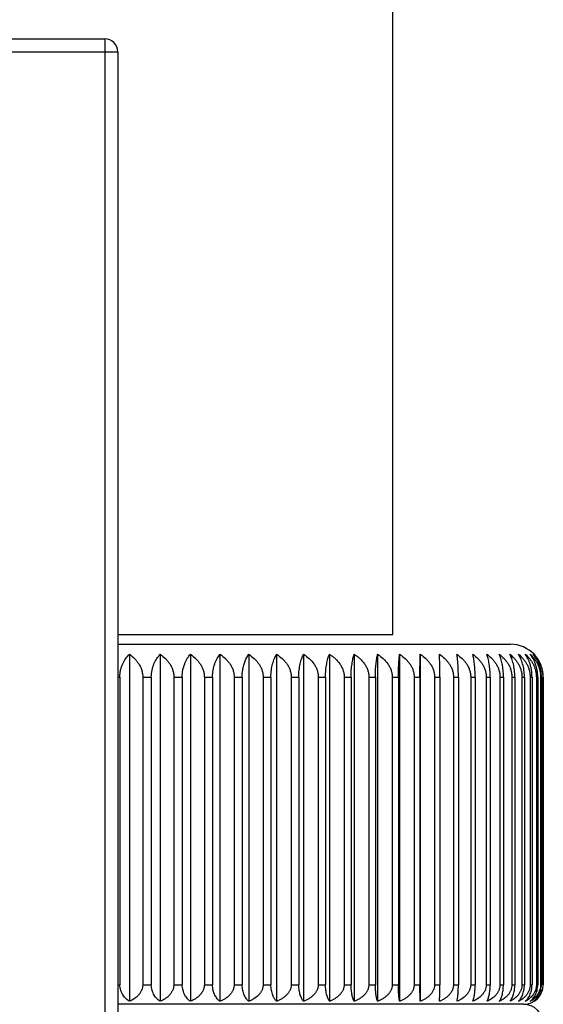
# Model space of a CAD drawing. Units: inches. Extents: x 0 to 22, y 0 to 17.
# Drawn here: x 14.1 to 14.6, y 6.9 to 7.7 of the extents above; entities that cross this region are included whole.
import ezdxf

# ---------------------------------------------------------------- set-up
doc = ezdxf.new("R2010")
doc.units = ezdxf.units.IN
doc.header["$LTSCALE"] = 1.21
doc.header["$MEASUREMENT"] = 0
doc.layers.get('0').update_dxf_attribs({"linetype": 'CONTINUOUS'})

msp = doc.modelspace()

# ---------------------------------------------------------------- linework, layer by layer
at = {"color": 7, "linetype": 'CONTINUOUS'}
for p, q in [((14.43424, 7.19844), (14.43424, 12.44824)), ((14.04922, 7.69891), (14.19222, 7.69891)), ((14.19222, 7.69891), (14.19222, 5.37849)), ((14.03822, 7.68791), (14.20322, 7.68791)), ((14.20322, 7.68791), (14.20322, 5.37849)), ((14.20322, 7.19844), (14.43424, 7.19844)), ((14.20322, 7.19019), (14.53324, 7.19019)), ((14.21298, 7.18177), (14.21298, 6.89023)), ((14.23881, 7.18177), (14.23881, 6.89023)), ((14.26418, 7.18177), (14.26418, 6.89023)), ((14.28901, 7.18177), (14.28901, 6.89023)), ((14.3132, 7.18177), (14.3132, 6.89023)), ((14.33666, 7.18177), (14.33666, 6.89023)), ((14.35931, 7.18177), (14.35931, 6.89023)), ((14.38105, 7.18177), (14.38105, 6.89023)), ((14.4018, 7.18177), (14.4018, 6.89023)), ((14.42148, 7.18177), (14.42148, 6.89023)), ((14.44003, 7.18177), (14.44003, 6.89023)), ((14.45706, 7.16269), (14.45736, 7.18177)), ((14.45736, 7.18177), (14.45736, 6.89023)), ((14.20322, 7.16269), (14.20493, 7.16269)), ((14.20493, 7.16269), (14.20493, 6.90419)), ((14.22414, 7.16269), (14.23135, 7.16269)), ((14.22414, 7.16269), (14.22414, 6.90419)), ((14.23135, 7.16269), (14.23135, 6.90419)), ((14.25027, 7.16269), (14.25736, 7.16269)), ((14.25027, 7.16269), (14.25027, 6.90419)), ((14.25736, 7.16269), (14.25736, 6.90419)), ((14.27591, 7.16269), (14.28285, 7.16269)), ((14.27591, 7.16269), (14.27591, 6.90419)), ((14.28285, 7.16269), (14.28285, 6.90419)), ((14.30096, 7.16269), (14.30772, 7.16269)), ((14.30096, 7.16269), (14.30096, 6.90419)), ((14.30772, 7.16269), (14.30772, 6.90419)), ((14.32532, 7.16269), (14.33188, 7.16269)), ((14.32532, 7.16269), (14.32532, 6.90419)), ((14.33188, 7.16269), (14.33188, 6.90419)), ((14.34891, 7.16269), (14.35524, 7.16269)), ((14.34891, 7.16269), (14.34891, 6.90419)), ((14.35524, 7.16269), (14.35524, 6.90419)), ((14.37164, 7.16269), (14.37771, 7.16269)), ((14.37164, 7.16269), (14.37164, 6.90419)), ((14.37771, 7.16269), (14.37771, 6.90419)), ((14.39341, 7.16269), (14.39921, 7.16269)), ((14.39341, 7.16269), (14.39341, 6.90419)), ((14.39921, 7.16269), (14.39921, 6.90419)), ((14.41415, 7.16269), (14.41965, 7.16269)), ((14.41415, 7.16269), (14.41415, 6.90419)), ((14.41965, 7.16269), (14.41965, 6.90419)), ((14.43378, 7.16269), (14.43896, 7.16269)), ((14.43378, 7.16269), (14.43378, 6.90419)), ((14.43896, 7.16269), (14.43896, 6.90419)), ((14.45222, 7.16269), (14.45706, 7.16269)), ((14.45222, 7.16269), (14.45222, 6.90419)), ((14.45706, 7.16269), (14.45706, 6.90419)), ((14.4694, 7.16269), (14.47389, 7.16269)), ((14.4694, 7.16269), (14.4694, 6.90419)), ((14.47389, 7.16269), (14.47389, 6.90419)), ((14.48526, 7.16269), (14.48937, 7.16269)), ((14.48526, 7.16269), (14.48526, 6.90419)), ((14.48937, 7.16269), (14.48937, 6.90419)), ((14.49974, 7.16269), (14.50346, 7.16269)), ((14.49974, 7.16269), (14.49974, 6.90419)), ((14.50346, 7.16269), (14.50346, 6.90419)), ((14.51278, 7.16269), (14.5161, 7.16269)), ((14.51278, 7.16269), (14.51278, 6.90419)), ((14.5161, 7.16269), (14.5161, 6.90419)), ((14.52433, 7.16269), (14.52723, 7.16269)), ((14.52433, 7.16269), (14.52433, 6.90419)), ((14.52723, 7.16269), (14.52723, 6.90419)), ((14.53435, 7.16269), (14.53683, 7.16269)), ((14.53435, 7.16269), (14.53435, 6.90419)), ((14.53683, 7.16269), (14.53683, 6.90419)), ((14.54281, 7.16269), (14.54485, 7.16269)), ((14.54281, 7.16269), (14.54281, 6.90419)), ((14.54485, 7.16269), (14.54485, 6.90419)), ((14.54966, 7.16269), (14.55126, 7.16269)), ((14.54966, 7.16269), (14.54966, 6.90419)), ((14.55126, 7.16269), (14.55126, 6.90419)), ((14.55489, 7.16269), (14.55604, 7.16269)), ((14.55489, 7.16269), (14.55489, 6.90419)), ((14.55604, 7.16269), (14.55604, 6.90419)), ((14.55847, 7.16269), (14.55916, 7.16269)), ((14.55847, 7.16269), (14.55847, 6.90419)), ((14.55916, 7.16269), (14.55916, 6.90419)), ((14.56039, 7.16269), (14.56063, 7.16269)), ((14.56039, 7.16269), (14.56039, 6.90419)), ((14.56063, 7.16269), (14.56063, 6.90419)), ((14.20322, 6.90419), (14.20493, 6.90419)), ((14.22414, 6.90419), (14.23135, 6.90419)), ((14.25027, 6.90419), (14.25736, 6.90419)), ((14.27591, 6.90419), (14.28285, 6.90419)), ((14.30096, 6.90419), (14.30772, 6.90419)), ((14.32532, 6.90419), (14.33188, 6.90419)), ((14.34891, 6.90419), (14.35524, 6.90419)), ((14.37164, 6.90419), (14.37771, 6.90419)), ((14.39341, 6.90419), (14.39921, 6.90419)), ((14.41415, 6.90419), (14.41965, 6.90419)), ((14.43378, 6.90419), (14.43896, 6.90419)), ((14.45222, 6.90419), (14.45706, 6.90419)), ((14.45736, 6.89023), (14.45706, 6.90419)), ((14.4694, 6.90419), (14.47389, 6.90419)), ((14.48526, 6.90419), (14.48937, 6.90419)), ((14.49974, 6.90419), (14.50346, 6.90419)), ((14.51278, 6.90419), (14.5161, 6.90419)), ((14.52433, 6.90419), (14.52723, 6.90419)), ((14.53435, 6.90419), (14.53683, 6.90419)), ((14.54281, 6.90419), (14.54485, 6.90419)), ((14.54966, 6.90419), (14.55126, 6.90419)), ((14.55489, 6.90419), (14.55604, 6.90419)), ((14.55847, 6.90419), (14.55916, 6.90419)), ((14.56039, 6.90419), (14.56063, 6.90419)), ((14.54424, 6.88769), (14.20322, 6.88769))]:
    msp.add_line(p, q, dxfattribs=at)
for centre, radius, start, end in [((14.19222, 7.68791), 0.011, 0, 90), ((14.53324, 7.16269), 0.0275, 43.94552, 90), ((14.53392, 7.16334), 0.02656, 37.97864, 43.94533), ((14.53382, 7.16326), 0.02669, 36.92596, 37.98321), ((14.53363, 7.16313), 0.02692, 32.00256, 32.38199), ((14.54448, 6.90381), 0.01605, 302.22502, 311.42275), ((14.54444, 6.90386), 0.01612, 316.69542, 317.93638), ((14.54435, 6.90392), 0.01623, 323.23943, 323.52247), ((14.54424, 6.90419), 0.0165, 270, 302.23095), ((14.54424, 6.87119), 0.0165, 0, 90)]:
    msp.add_arc(centre, radius, start, end, dxfattribs=at)
for points, knots in [([(14.20493, 7.16269), (14.20493, 7.16368), (14.20504, 7.16564), (14.20552, 7.16851), (14.20629, 7.17124), (14.2076, 7.17454), (14.20972, 7.17818), (14.21186, 7.18068), (14.21298, 7.18177)], [0, 0, 0, 0, 0.139555, 0.276821, 0.410046, 0.538235, 0.778494, 1, 1, 1, 1]), ([(14.21298, 7.18177), (14.2145, 7.1807), (14.21666, 7.1789), (14.21918, 7.17611), (14.22085, 7.17379), (14.22225, 7.17125), (14.22332, 7.16853), (14.22399, 7.16565), (14.22414, 7.16368), (14.22414, 7.16269)], [0, 0, 0, 0, 0.24234, 0.365354, 0.489724, 0.615528, 0.742716, 0.871033, 1, 1, 1, 1]), ([(14.23135, 7.16269), (14.23135, 7.16465), (14.23174, 7.16845), (14.23338, 7.1737), (14.23576, 7.17815), (14.23776, 7.18067), (14.23881, 7.18177)], [0, 0, 0, 0, 0.280139, 0.543006, 0.782269, 1, 1, 1, 1]), ([(14.23881, 7.18177), (14.24036, 7.18071), (14.24258, 7.17891), (14.24517, 7.17611), (14.24689, 7.17379), (14.24833, 7.17126), (14.24942, 7.16853), (14.25011, 7.16565), (14.25027, 7.16368), (14.25027, 7.16269)], [0, 0, 0, 0, 0.244289, 0.367823, 0.492359, 0.617957, 0.744584, 0.872049, 1, 1, 1, 1]), ([(14.25736, 7.16269), (14.25736, 7.16464), (14.25771, 7.16843), (14.25898, 7.1729), (14.26038, 7.17608), (14.26153, 7.17818), (14.26279, 7.18008), (14.26371, 7.18123), (14.26418, 7.18177)], [0, 0, 0, 0, 0.283599, 0.548016, 0.670436, 0.78623, 0.895879, 1, 1, 1, 1]), ([(14.26418, 7.18177), (14.26577, 7.18071), (14.26804, 7.17891), (14.27068, 7.17612), (14.27244, 7.1738), (14.27392, 7.17126), (14.27504, 7.16853), (14.27575, 7.16565), (14.27591, 7.16368), (14.27591, 7.16269)], [0, 0, 0, 0, 0.245948, 0.369927, 0.494608, 0.620034, 0.746183, 0.87292, 1, 1, 1, 1]), ([(14.28285, 7.16269), (14.28285, 7.16464), (14.28316, 7.16841), (14.2845, 7.17364), (14.28646, 7.1781), (14.28813, 7.18065), (14.28901, 7.18177)], [0, 0, 0, 0, 0.287288, 0.553501, 0.790437, 1, 1, 1, 1]), ([(14.28901, 7.18177), (14.29062, 7.18071), (14.29294, 7.17892), (14.29563, 7.17612), (14.29743, 7.1738), (14.29893, 7.17126), (14.30007, 7.16853), (14.30079, 7.16565), (14.30096, 7.16368), (14.30096, 7.16269)], [0, 0, 0, 0, 0.247317, 0.371665, 0.496469, 0.621755, 0.747509, 0.873643, 1, 1, 1, 1]), ([(14.30772, 7.16269), (14.30772, 7.16368), (14.30779, 7.16563), (14.30817, 7.16893), (14.3089, 7.17245), (14.31039, 7.17698), (14.31198, 7.18002), (14.3132, 7.18177)], [0, 0, 0, 0, 0.147178, 0.290996, 0.494898, 0.68103, 1, 1, 1, 1]), ([(14.3132, 7.18177), (14.31484, 7.18071), (14.31718, 7.17892), (14.31992, 7.17612), (14.32174, 7.1738), (14.32326, 7.17127), (14.32442, 7.16854), (14.32516, 7.16566), (14.32532, 7.16368), (14.32532, 7.16269)], [0, 0, 0, 0, 0.248395, 0.373036, 0.497938, 0.623115, 0.748558, 0.874215, 1, 1, 1, 1]), ([(14.33188, 7.16269), (14.33188, 7.16464), (14.33212, 7.16838), (14.33315, 7.17359), (14.33466, 7.17804), (14.33597, 7.18063), (14.33666, 7.18177)], [0, 0, 0, 0, 0.294116, 0.563632, 0.798446, 1, 1, 1, 1]), ([(14.33666, 7.18177), (14.33832, 7.18071), (14.34068, 7.17892), (14.34345, 7.17612), (14.34529, 7.1738), (14.34683, 7.17127), (14.34801, 7.16854), (14.34874, 7.16566), (14.34891, 7.16368), (14.34891, 7.16269)], [0, 0, 0, 0, 0.249185, 0.37404, 0.499015, 0.624112, 0.749328, 0.874635, 1, 1, 1, 1]), ([(14.35524, 7.16269), (14.35524, 7.16464), (14.35544, 7.16837), (14.35632, 7.17357), (14.3576, 7.17801), (14.35871, 7.18062), (14.35931, 7.18177)], [0, 0, 0, 0, 0.297205, 0.568249, 0.802139, 1, 1, 1, 1]), ([(14.35931, 7.18177), (14.36097, 7.18071), (14.36414, 7.17833), (14.36748, 7.17464), (14.36954, 7.17127), (14.37072, 7.16854), (14.37147, 7.16566), (14.37164, 7.16368), (14.37164, 7.16269)], [0, 0, 0, 0, 0.24978, 0.49951, 0.624605, 0.749723, 0.874855, 1, 1, 1, 1]), ([(14.37771, 7.16269), (14.37771, 7.16464), (14.37788, 7.16836), (14.37859, 7.17355), (14.37964, 7.17798), (14.38055, 7.18061), (14.38105, 7.18177)], [0, 0, 0, 0, 0.299956, 0.572379, 0.805466, 1, 1, 1, 1]), ([(14.38105, 7.18177), (14.38188, 7.18124), (14.38351, 7.18012), (14.38656, 7.1776), (14.38924, 7.17465), (14.39131, 7.17127), (14.39249, 7.16854), (14.39324, 7.16566), (14.39341, 7.16368), (14.39341, 7.16269)], [0, 0, 0, 0, 0.12508, 0.250164, 0.499915, 0.62496, 0.749989, 0.874998, 1, 1, 1, 1]), ([(14.39921, 7.16269), (14.39921, 7.16464), (14.39934, 7.16835), (14.39989, 7.17353), (14.4007, 7.17796), (14.40141, 7.1806), (14.4018, 7.18177)], [0, 0, 0, 0, 0.302279, 0.575879, 0.808304, 1, 1, 1, 1]), ([(14.4018, 7.18177), (14.40263, 7.18124), (14.40426, 7.18012), (14.4073, 7.1776), (14.40998, 7.17464), (14.41205, 7.17127), (14.41323, 7.16854), (14.41398, 7.16566), (14.41415, 7.16368), (14.41415, 7.16269)], [0, 0, 0, 0, 0.125038, 0.250089, 0.499814, 0.624866, 0.749916, 0.874958, 1, 1, 1, 1]), ([(14.41965, 7.16269), (14.41965, 7.16464), (14.41974, 7.16834), (14.42013, 7.17352), (14.4207, 7.17794), (14.42121, 7.18059), (14.42148, 7.18177)], [0, 0, 0, 0, 0.304088, 0.578614, 0.810532, 1, 1, 1, 1]), ([(14.42148, 7.18177), (14.42314, 7.18071), (14.4263, 7.17833), (14.42963, 7.17464), (14.43169, 7.17127), (14.43287, 7.16854), (14.43361, 7.16566), (14.43378, 7.16368), (14.43378, 7.16269)], [0, 0, 0, 0, 0.249557, 0.499206, 0.624323, 0.749505, 0.874736, 1, 1, 1, 1]), ([(14.43896, 7.16269), (14.43896, 7.16464), (14.43901, 7.16834), (14.43924, 7.17351), (14.43957, 7.17793), (14.43987, 7.18059), (14.44003, 7.18177)], [0, 0, 0, 0, 0.305313, 0.58047, 0.81205, 1, 1, 1, 1]), ([(14.44003, 7.18177), (14.44167, 7.18071), (14.44403, 7.17892), (14.44678, 7.17612), (14.44861, 7.1738), (14.45015, 7.17127), (14.45131, 7.16854), (14.45205, 7.16566), (14.45222, 7.16368), (14.45222, 7.16269)], [0, 0, 0, 0, 0.248812, 0.373567, 0.498507, 0.623642, 0.748965, 0.874437, 1, 1, 1, 1]), ([(14.45736, 7.18177), (14.45899, 7.18071), (14.46132, 7.17892), (14.46403, 7.17612), (14.46584, 7.1738), (14.46736, 7.17126), (14.46851, 7.16854), (14.46923, 7.16566), (14.4694, 7.16368), (14.4694, 7.16269)], [0, 0, 0, 0, 0.247874, 0.372373, 0.497227, 0.622457, 0.74805, 0.873938, 1, 1, 1, 1]), ([(14.47389, 7.16269), (14.47389, 7.16464), (14.47386, 7.16833), (14.47376, 7.17351), (14.47362, 7.17792), (14.47349, 7.18058), (14.47342, 7.18177)], [0, 0, 0, 0, 0.305832, 0.581257, 0.812696, 1, 1, 1, 1]), ([(14.47342, 7.18177), (14.47502, 7.18071), (14.47731, 7.17892), (14.47998, 7.17612), (14.48176, 7.1738), (14.48325, 7.17126), (14.48438, 7.16853), (14.4851, 7.16565), (14.48526, 7.16368), (14.48526, 7.16269)], [0, 0, 0, 0, 0.246645, 0.370812, 0.495555, 0.62091, 0.746858, 0.873288, 1, 1, 1, 1]), ([(14.48937, 7.16269), (14.48937, 7.16464), (14.48931, 7.16834), (14.48905, 7.17351), (14.48867, 7.17793), (14.48833, 7.18059), (14.48814, 7.18177)], [0, 0, 0, 0, 0.305104, 0.580153, 0.81179, 1, 1, 1, 1]), ([(14.48814, 7.18177), (14.48971, 7.18071), (14.49196, 7.17891), (14.49457, 7.17612), (14.49631, 7.17379), (14.49777, 7.17126), (14.49888, 7.16853), (14.49958, 7.16565), (14.49974, 7.16368), (14.49974, 7.16269)], [0, 0, 0, 0, 0.245127, 0.368884, 0.493493, 0.619004, 0.74539, 0.872488, 1, 1, 1, 1]), ([(14.50346, 7.16269), (14.50346, 7.16464), (14.50336, 7.16834), (14.50294, 7.17352), (14.50232, 7.17794), (14.50177, 7.18059), (14.50147, 7.18177)], [0, 0, 0, 0, 0.303749, 0.578101, 0.810113, 1, 1, 1, 1]), ([(14.50147, 7.18177), (14.503, 7.1807), (14.50519, 7.17891), (14.50774, 7.17611), (14.50944, 7.17379), (14.51086, 7.17126), (14.51194, 7.16853), (14.51262, 7.16565), (14.51278, 7.16368), (14.51278, 7.16269)], [0, 0, 0, 0, 0.243318, 0.366591, 0.491044, 0.616744, 0.743651, 0.871541, 1, 1, 1, 1]), ([(14.5161, 7.16269), (14.5161, 7.16464), (14.51596, 7.16835), (14.51538, 7.17354), (14.51452, 7.17796), (14.51376, 7.1806), (14.51335, 7.18177)], [0, 0, 0, 0, 0.301824, 0.575192, 0.807745, 1, 1, 1, 1]), ([(14.51335, 7.18177), (14.51484, 7.1807), (14.51698, 7.1789), (14.51944, 7.17611), (14.52109, 7.17379), (14.52247, 7.17125), (14.52352, 7.16852), (14.52418, 7.16565), (14.52433, 7.16368), (14.52433, 7.16269)], [0, 0, 0, 0, 0.241219, 0.363936, 0.488212, 0.614135, 0.741647, 0.870451, 1, 1, 1, 1]), ([(14.52723, 7.16269), (14.52723, 7.16464), (14.52706, 7.16836), (14.52631, 7.17355), (14.52522, 7.17799), (14.52426, 7.18061), (14.52374, 7.18177)], [0, 0, 0, 0, 0.299402, 0.571546, 0.804793, 1, 1, 1, 1]), ([(14.52374, 7.18177), (14.52519, 7.1807), (14.52725, 7.17889), (14.52964, 7.17611), (14.53123, 7.17378), (14.53256, 7.17125), (14.53357, 7.16852), (14.53421, 7.16565), (14.53435, 7.16368), (14.53435, 7.16269)], [0, 0, 0, 0, 0.238834, 0.360923, 0.485005, 0.611187, 0.739385, 0.869222, 1, 1, 1, 1]), ([(14.53683, 7.16269), (14.53683, 7.16464), (14.53662, 7.16837), (14.53571, 7.17357), (14.53438, 7.17801), (14.53323, 7.18062), (14.53261, 7.18177)], [0, 0, 0, 0, 0.296571, 0.5673, 0.801377, 1, 1, 1, 1]), ([(14.53261, 7.18177), (14.534, 7.1807), (14.53599, 7.17888), (14.53828, 7.1761), (14.53981, 7.17378), (14.54109, 7.17124), (14.54206, 7.16852), (14.54267, 7.16564), (14.54281, 7.16368), (14.54281, 7.16269)], [0, 0, 0, 0, 0.236167, 0.357562, 0.481436, 0.60791, 0.736877, 0.867861, 1, 1, 1, 1]), ([(14.54485, 7.16269), (14.54485, 7.16464), (14.5446, 7.16839), (14.54354, 7.1736), (14.54197, 7.17804), (14.54063, 7.18063), (14.53991, 7.18177)], [0, 0, 0, 0, 0.293422, 0.562597, 0.797622, 1, 1, 1, 1]), ([(14.53991, 7.18177), (14.54125, 7.18069), (14.54315, 7.17887), (14.54533, 7.1761), (14.5468, 7.17377), (14.54802, 7.17124), (14.54895, 7.16851), (14.54953, 7.16564), (14.54966, 7.16368), (14.54966, 7.16269)], [0, 0, 0, 0, 0.233227, 0.353866, 0.477519, 0.604324, 0.734136, 0.866375, 1, 1, 1, 1]), ([(14.55126, 7.16269), (14.55126, 7.16464), (14.55104, 7.16753), (14.55031, 7.17121), (14.54941, 7.17448), (14.54796, 7.17807), (14.54643, 7.18064), (14.54563, 7.18177)], [0, 0, 0, 0, 0.289989, 0.427552, 0.557669, 0.793688, 1, 1, 1, 1]), ([(14.54563, 7.18177), (14.5469, 7.18069), (14.54871, 7.17886), (14.55078, 7.17609), (14.55217, 7.17377), (14.55333, 7.17123), (14.55421, 7.16851), (14.55476, 7.16564), (14.55489, 7.16368), (14.55489, 7.16269)], [0, 0, 0, 0, 0.230027, 0.349853, 0.473279, 0.600451, 0.731182, 0.864776, 1, 1, 1, 1]), ([(14.55604, 7.16269), (14.55604, 7.16464), (14.55571, 7.16842), (14.55434, 7.17365), (14.55233, 7.1781), (14.55063, 7.18065), (14.54973, 7.18177)], [0, 0, 0, 0, 0.28653, 0.552383, 0.789561, 1, 1, 1, 1]), ([(14.54973, 7.18177), (14.55094, 7.18068), (14.55265, 7.17885), (14.5546, 7.17609), (14.55591, 7.17376), (14.557, 7.17123), (14.55783, 7.1685), (14.55835, 7.16564), (14.55847, 7.16368), (14.55847, 7.16269)], [0, 0, 0, 0, 0.226586, 0.345551, 0.468746, 0.596322, 0.728039, 0.863077, 1, 1, 1, 1]), ([(14.55916, 7.16269), (14.55916, 7.16464), (14.5588, 7.16844), (14.55728, 7.17368), (14.55506, 7.17813), (14.55319, 7.18066), (14.5522, 7.18177)], [0, 0, 0, 0, 0.282952, 0.547122, 0.785457, 1, 1, 1, 1]), ([(14.5522, 7.18177), (14.55335, 7.18067), (14.55553, 7.17818), (14.55768, 7.17453), (14.55901, 7.17122), (14.55979, 7.1685), (14.56028, 7.16563), (14.56039, 7.16368), (14.56039, 7.16269)], [0, 0, 0, 0, 0.222994, 0.46381, 0.59186, 0.72466, 0.861256, 1, 1, 1, 1]), ([(14.56063, 7.16269), (14.56063, 7.16465), (14.56024, 7.16845), (14.55857, 7.1737), (14.55614, 7.17816), (14.55411, 7.18067), (14.55304, 7.18177)], [0, 0, 0, 0, 0.279338, 0.541838, 0.781368, 1, 1, 1, 1]), ([(14.21298, 6.89023), (14.21248, 6.89053), (14.21147, 6.8912), (14.21005, 6.89238), (14.20872, 6.89378), (14.2075, 6.89541), (14.20644, 6.89729), (14.2056, 6.89941), (14.20506, 6.90174), (14.20493, 6.90337), (14.20493, 6.90419)], [0, 0, 0, 0, 0.105074, 0.214186, 0.328332, 0.448616, 0.576063, 0.71122, 0.853412, 1, 1, 1, 1]), ([(14.22414, 6.90419), (14.22414, 6.90337), (14.22396, 6.90172), (14.2232, 6.89939), (14.22204, 6.89727), (14.22009, 6.89478), (14.2171, 6.89228), (14.21438, 6.89083), (14.21298, 6.89023)], [0, 0, 0, 0, 0.130572, 0.259968, 0.38752, 0.513103, 0.75881, 1, 1, 1, 1]), ([(14.23881, 6.89023), (14.23833, 6.89053), (14.2374, 6.89121), (14.23609, 6.89239), (14.23485, 6.89379), (14.23372, 6.89542), (14.23274, 6.8973), (14.23197, 6.89942), (14.23147, 6.90175), (14.23135, 6.90337), (14.23135, 6.90419)], [0, 0, 0, 0, 0.10188, 0.208536, 0.321099, 0.440798, 0.568752, 0.705519, 0.850275, 1, 1, 1, 1]), ([(14.25027, 6.90419), (14.25027, 6.90378), (14.25022, 6.90295), (14.24995, 6.90133), (14.2493, 6.89938), (14.2481, 6.89726), (14.2461, 6.89478), (14.24303, 6.89227), (14.24024, 6.89083), (14.23881, 6.89023)], [0, 0, 0, 0, 0.064701, 0.129284, 0.257509, 0.384377, 0.509799, 0.756522, 1, 1, 1, 1]), ([(14.26418, 6.89023), (14.26329, 6.89086), (14.26154, 6.89241), (14.25935, 6.8955), (14.25775, 6.89952), (14.25736, 6.90258), (14.25736, 6.90419)], [0, 0, 0, 0, 0.202556, 0.432624, 0.699624, 1, 1, 1, 1]), ([(14.27591, 6.90419), (14.27591, 6.90378), (14.27586, 6.90295), (14.27558, 6.90133), (14.27492, 6.89938), (14.27369, 6.89726), (14.27164, 6.89477), (14.26849, 6.89227), (14.26564, 6.89083), (14.26418, 6.89023)], [0, 0, 0, 0, 0.064069, 0.128056, 0.255312, 0.381626, 0.506937, 0.754562, 1, 1, 1, 1]), ([(14.28901, 6.89023), (14.2882, 6.89086), (14.2866, 6.89244), (14.28462, 6.89554), (14.28319, 6.89954), (14.28285, 6.90258), (14.28285, 6.90419)], [0, 0, 0, 0, 0.196131, 0.423932, 0.693398, 1, 1, 1, 1]), ([(14.30096, 6.90419), (14.30096, 6.90378), (14.30091, 6.90295), (14.30063, 6.90133), (14.29995, 6.89938), (14.2987, 6.89726), (14.2966, 6.89477), (14.29403, 6.89276), (14.29122, 6.89119), (14.28975, 6.89053), (14.28901, 6.89023)], [0, 0, 0, 0, 0.063533, 0.127015, 0.253443, 0.379276, 0.504468, 0.752774, 0.876539, 1, 1, 1, 1]), ([(14.3132, 6.89023), (14.31247, 6.89087), (14.31144, 6.89202), (14.31028, 6.89381), (14.30945, 6.89545), (14.30873, 6.89732), (14.30796, 6.90023), (14.30772, 6.90258), (14.30772, 6.90419)], [0, 0, 0, 0, 0.189343, 0.296939, 0.415074, 0.545037, 0.687306, 1, 1, 1, 1]), ([(14.32532, 6.90419), (14.32532, 6.90378), (14.32527, 6.90295), (14.32506, 6.90173), (14.32471, 6.90054), (14.32408, 6.89902), (14.32303, 6.89725), (14.3209, 6.89476), (14.31829, 6.89276), (14.31544, 6.89119), (14.31396, 6.89053), (14.3132, 6.89023)], [0, 0, 0, 0, 0.063114, 0.126199, 0.189218, 0.252158, 0.377616, 0.502721, 0.75157, 0.875873, 1, 1, 1, 1]), ([(14.33666, 6.89023), (14.33601, 6.89088), (14.33511, 6.89204), (14.33411, 6.89382), (14.33339, 6.89545), (14.33276, 6.89733), (14.33227, 6.89945), (14.33195, 6.90176), (14.33188, 6.90337), (14.33188, 6.90419)], [0, 0, 0, 0, 0.182558, 0.288439, 0.406056, 0.536705, 0.680798, 0.836767, 1, 1, 1, 1]), ([(14.34891, 6.90419), (14.34891, 6.90378), (14.34886, 6.90295), (14.34865, 6.90173), (14.3483, 6.90054), (14.34766, 6.89902), (14.34659, 6.89725), (14.34498, 6.89538), (14.34312, 6.89376), (14.34109, 6.89236), (14.33893, 6.89119), (14.33743, 6.89053), (14.33666, 6.89023)], [0, 0, 0, 0, 0.062787, 0.125564, 0.188307, 0.251014, 0.376162, 0.501164, 0.626028, 0.750773, 0.875429, 1, 1, 1, 1]), ([(14.35931, 6.89023), (14.35875, 6.89089), (14.35798, 6.89206), (14.35713, 6.89383), (14.35652, 6.89546), (14.35599, 6.89734), (14.35557, 6.89945), (14.3553, 6.90176), (14.35524, 6.90337), (14.35524, 6.90419)], [0, 0, 0, 0, 0.175956, 0.280255, 0.397468, 0.528879, 0.674818, 0.833519, 1, 1, 1, 1]), ([(14.37164, 6.90419), (14.37164, 6.90378), (14.37159, 6.90295), (14.37137, 6.90173), (14.37102, 6.90054), (14.37038, 6.89902), (14.3693, 6.89725), (14.36767, 6.89538), (14.36581, 6.89375), (14.36376, 6.89236), (14.36159, 6.89118), (14.36007, 6.89053), (14.35931, 6.89023)], [0, 0, 0, 0, 0.062598, 0.125197, 0.187782, 0.250361, 0.375347, 0.50032, 0.625272, 0.7502, 0.875113, 1, 1, 1, 1]), ([(14.38105, 6.89023), (14.38083, 6.89055), (14.38039, 6.89125), (14.37981, 6.89244), (14.37926, 6.89384), (14.37876, 6.89547), (14.37833, 6.89734), (14.37798, 6.89946), (14.37776, 6.90176), (14.37771, 6.90337), (14.37771, 6.90419)], [0, 0, 0, 0, 0.079493, 0.16987, 0.272707, 0.38957, 0.521701, 0.669347, 0.830552, 1, 1, 1, 1]), ([(14.39341, 6.90419), (14.39341, 6.90378), (14.39336, 6.90295), (14.39314, 6.90173), (14.39279, 6.90054), (14.39215, 6.89902), (14.39107, 6.89725), (14.38944, 6.89538), (14.38756, 6.89375), (14.38551, 6.89236), (14.38333, 6.89118), (14.38182, 6.89053), (14.38105, 6.89023)], [0, 0, 0, 0, 0.062517, 0.12504, 0.187559, 0.250083, 0.375001, 0.499962, 0.624951, 0.749957, 0.87498, 1, 1, 1, 1]), ([(14.4018, 6.89023), (14.40162, 6.89055), (14.40129, 6.89126), (14.40083, 6.89245), (14.40041, 6.89385), (14.40002, 6.89548), (14.39968, 6.89735), (14.39942, 6.89946), (14.39925, 6.90177), (14.39921, 6.90337), (14.39921, 6.90419)], [0, 0, 0, 0, 0.076141, 0.16425, 0.265853, 0.382471, 0.515296, 0.664487, 0.827924, 1, 1, 1, 1]), ([(14.41415, 6.90419), (14.41415, 6.90378), (14.4141, 6.90295), (14.41388, 6.90173), (14.41353, 6.90054), (14.41289, 6.89902), (14.41181, 6.89725), (14.41018, 6.89538), (14.40831, 6.89375), (14.40626, 6.89236), (14.40408, 6.89118), (14.40257, 6.89053), (14.4018, 6.89023)], [0, 0, 0, 0, 0.062545, 0.125095, 0.187637, 0.25018, 0.375122, 0.500087, 0.625063, 0.750041, 0.875026, 1, 1, 1, 1]), ([(14.42148, 6.89023), (14.42136, 6.89055), (14.42112, 6.89127), (14.4208, 6.89245), (14.4205, 6.89385), (14.42022, 6.89548), (14.41999, 6.89735), (14.4198, 6.89946), (14.41968, 6.90177), (14.41965, 6.90337), (14.41965, 6.90419)], [0, 0, 0, 0, 0.073369, 0.159642, 0.260271, 0.376719, 0.510125, 0.660575, 0.825812, 1, 1, 1, 1]), ([(14.43378, 6.90419), (14.43378, 6.90378), (14.43373, 6.90295), (14.43351, 6.90173), (14.43316, 6.90054), (14.43252, 6.89902), (14.43145, 6.89725), (14.42983, 6.89538), (14.42796, 6.89375), (14.42592, 6.89236), (14.42376, 6.89119), (14.42225, 6.89053), (14.42148, 6.89023)], [0, 0, 0, 0, 0.062682, 0.12536, 0.188016, 0.250652, 0.37571, 0.500696, 0.625609, 0.750455, 0.875254, 1, 1, 1, 1]), ([(14.44003, 6.89023), (14.43996, 6.89056), (14.43981, 6.89127), (14.43963, 6.89246), (14.43945, 6.89386), (14.43929, 6.89548), (14.43915, 6.89736), (14.439, 6.90028), (14.43896, 6.90259), (14.43896, 6.90419)], [0, 0, 0, 0, 0.071402, 0.156397, 0.256362, 0.372709, 0.506536, 0.65787, 1, 1, 1, 1]), ([(14.45222, 6.90419), (14.45222, 6.90378), (14.45217, 6.90295), (14.45195, 6.90173), (14.4516, 6.90054), (14.45097, 6.89902), (14.44991, 6.89725), (14.4483, 6.89538), (14.44645, 6.89376), (14.44443, 6.89236), (14.44228, 6.89119), (14.44079, 6.89053), (14.44003, 6.89023)], [0, 0, 0, 0, 0.062928, 0.125837, 0.188697, 0.2515, 0.376768, 0.501792, 0.626591, 0.7512, 0.875664, 1, 1, 1, 1]), ([(14.4694, 6.90419), (14.4694, 6.90378), (14.46935, 6.90295), (14.46907, 6.90133), (14.46838, 6.89938), (14.46712, 6.89725), (14.46501, 6.89476), (14.46242, 6.89276), (14.45959, 6.89119), (14.45811, 6.89053), (14.45736, 6.89023)], [0, 0, 0, 0, 0.063322, 0.126605, 0.252711, 0.378362, 0.503519, 0.752129, 0.876183, 1, 1, 1, 1]), ([(14.47342, 6.89023), (14.47345, 6.89056), (14.47351, 6.89128), (14.47363, 6.893), (14.47376, 6.89573), (14.47386, 6.89966), (14.47389, 6.90259), (14.47389, 6.90419)], [0, 0, 0, 0, 0.070544, 0.154986, 0.37097, 0.656689, 1, 1, 1, 1]), ([(14.48526, 6.90419), (14.48526, 6.90378), (14.48521, 6.90295), (14.48493, 6.90133), (14.48426, 6.89938), (14.48302, 6.89726), (14.48095, 6.89477), (14.4784, 6.89276), (14.47561, 6.89119), (14.47416, 6.89053), (14.47342, 6.89023)], [0, 0, 0, 0, 0.063788, 0.12751, 0.254328, 0.38038, 0.505614, 0.753556, 0.876969, 1, 1, 1, 1]), ([(14.48814, 6.89023), (14.48822, 6.89056), (14.48839, 6.89127), (14.4886, 6.89246), (14.4888, 6.89386), (14.48899, 6.89548), (14.48915, 6.89736), (14.48932, 6.90028), (14.48937, 6.90259), (14.48937, 6.90419)], [0, 0, 0, 0, 0.071745, 0.156961, 0.25704, 0.373406, 0.50716, 0.658343, 1, 1, 1, 1]), ([(14.49974, 6.90419), (14.49974, 6.90378), (14.49969, 6.90295), (14.49942, 6.90133), (14.49876, 6.89938), (14.49754, 6.89726), (14.49552, 6.89477), (14.49241, 6.89227), (14.48959, 6.89083), (14.48814, 6.89023)], [0, 0, 0, 0, 0.064382, 0.128664, 0.256399, 0.382987, 0.508352, 0.75553, 1, 1, 1, 1]), ([(14.50147, 6.89023), (14.5016, 6.89055), (14.50186, 6.89127), (14.50221, 6.89245), (14.50254, 6.89385), (14.50284, 6.89548), (14.50309, 6.89735), (14.5033, 6.89946), (14.50343, 6.90177), (14.50346, 6.90337), (14.50346, 6.90419)], [0, 0, 0, 0, 0.0739, 0.160522, 0.261334, 0.377813, 0.511107, 0.661318, 0.826213, 1, 1, 1, 1]), ([(14.51278, 6.90419), (14.51278, 6.90337), (14.5126, 6.90172), (14.51182, 6.89939), (14.51064, 6.89726), (14.50867, 6.89478), (14.50564, 6.89227), (14.50288, 6.89083), (14.50147, 6.89023)], [0, 0, 0, 0, 0.129842, 0.258662, 0.385882, 0.511396, 0.757635, 1, 1, 1, 1]), ([(14.51335, 6.89023), (14.51353, 6.89055), (14.51389, 6.89126), (14.51437, 6.89244), (14.51482, 6.89384), (14.51524, 6.89547), (14.51559, 6.89735), (14.51587, 6.89946), (14.51606, 6.90177), (14.5161, 6.90337), (14.5161, 6.90419)], [0, 0, 0, 0, 0.076816, 0.165377, 0.267223, 0.383886, 0.516571, 0.665453, 0.828446, 1, 1, 1, 1]), ([(14.52433, 6.90419), (14.52433, 6.90337), (14.52416, 6.90173), (14.52341, 6.89939), (14.52226, 6.89727), (14.52035, 6.89479), (14.51741, 6.89228), (14.51472, 6.89083), (14.51335, 6.89023)], [0, 0, 0, 0, 0.131412, 0.261471, 0.389407, 0.515073, 0.760167, 1, 1, 1, 1]), ([(14.52374, 6.89023), (14.52397, 6.89055), (14.52443, 6.89125), (14.52504, 6.89244), (14.52561, 6.89384), (14.52614, 6.89547), (14.52659, 6.89734), (14.52695, 6.89945), (14.52718, 6.90176), (14.52723, 6.90337), (14.52723, 6.90419)], [0, 0, 0, 0, 0.080262, 0.171166, 0.274295, 0.39122, 0.523194, 0.670482, 0.831166, 1, 1, 1, 1]), ([(14.53435, 6.90419), (14.53435, 6.90337), (14.53418, 6.90173), (14.53346, 6.8994), (14.53236, 6.89727), (14.53051, 6.8948), (14.52768, 6.89229), (14.52508, 6.89083), (14.52374, 6.89023)], [0, 0, 0, 0, 0.133205, 0.264685, 0.39345, 0.519303, 0.763093, 1, 1, 1, 1]), ([(14.53261, 6.89023), (14.53319, 6.89089), (14.53398, 6.89206), (14.53487, 6.89383), (14.5355, 6.89546), (14.53605, 6.89734), (14.53649, 6.89945), (14.53677, 6.90176), (14.53683, 6.90337), (14.53683, 6.90419)], [0, 0, 0, 0, 0.177344, 0.281971, 0.399264, 0.530512, 0.676064, 0.834195, 1, 1, 1, 1]), ([(14.54281, 6.90419), (14.54281, 6.90337), (14.54265, 6.90173), (14.54195, 6.8994), (14.54089, 6.89728), (14.53955, 6.8954), (14.538, 6.89377), (14.53576, 6.89193), (14.53389, 6.89083), (14.53261, 6.89023)], [0, 0, 0, 0, 0.13516, 0.268185, 0.397837, 0.523857, 0.646576, 0.766531, 1, 1, 1, 1]), ([(14.53991, 6.89023), (14.54058, 6.89088), (14.54151, 6.89204), (14.54255, 6.89382), (14.54329, 6.89545), (14.54394, 6.89733), (14.54444, 6.89944), (14.54477, 6.90176), (14.54485, 6.90337), (14.54485, 6.90419)], [0, 0, 0, 0, 0.183987, 0.290219, 0.40793, 0.538419, 0.682111, 0.837481, 1, 1, 1, 1]), ([(14.54966, 6.90419), (14.54966, 6.90337), (14.54951, 6.90174), (14.54885, 6.89941), (14.54783, 6.89729), (14.54655, 6.89541), (14.54507, 6.89378), (14.54294, 6.89193), (14.54114, 6.89084), (14.53991, 6.89023)], [0, 0, 0, 0, 0.137397, 0.272213, 0.402932, 0.529219, 0.651455, 0.770283, 1, 1, 1, 1]), ([(14.54563, 6.89023), (14.54638, 6.89087), (14.54785, 6.89247), (14.54964, 6.89556), (14.55094, 6.89956), (14.55126, 6.90258), (14.55126, 6.90419)], [0, 0, 0, 0, 0.190907, 0.416946, 0.688438, 1, 1, 1, 1]), ([(14.55489, 6.90419), (14.55489, 6.90337), (14.55474, 6.90174), (14.55412, 6.89941), (14.55316, 6.89729), (14.55194, 6.89541), (14.55053, 6.89378), (14.54851, 6.89194), (14.5468, 6.89084), (14.54563, 6.89023)], [0, 0, 0, 0, 0.139854, 0.276644, 0.408555, 0.535158, 0.656879, 0.774466, 1, 1, 1, 1]), ([(14.54973, 6.89023), (14.55056, 6.89086), (14.55219, 6.89243), (14.55421, 6.89553), (14.55568, 6.89954), (14.55604, 6.90258), (14.55604, 6.90419)], [0, 0, 0, 0, 0.197525, 0.425809, 0.694738, 1, 1, 1, 1]), ([(14.55847, 6.90419), (14.55847, 6.90337), (14.55833, 6.90174), (14.55774, 6.89942), (14.55684, 6.8973), (14.55569, 6.89542), (14.55436, 6.89379), (14.55291, 6.89239), (14.55137, 6.8912), (14.55028, 6.89053), (14.54973, 6.89023)], [0, 0, 0, 0, 0.142477, 0.281383, 0.414572, 0.541507, 0.66265, 0.778854, 0.891033, 1, 1, 1, 1]), ([(14.5522, 6.89023), (14.55311, 6.89085), (14.55489, 6.89241), (14.55713, 6.89549), (14.55876, 6.89951), (14.55916, 6.90258), (14.55916, 6.90419)], [0, 0, 0, 0, 0.203886, 0.434438, 0.700931, 1, 1, 1, 1]), ([(14.56039, 6.90419), (14.56039, 6.90337), (14.56026, 6.90175), (14.55971, 6.89943), (14.55886, 6.89731), (14.55779, 6.89543), (14.55655, 6.89379), (14.55519, 6.89239), (14.55374, 6.8912), (14.55272, 6.89053), (14.5522, 6.89023)], [0, 0, 0, 0, 0.145341, 0.286574, 0.421207, 0.548571, 0.669153, 0.783907, 0.893876, 1, 1, 1, 1]), ([(14.55304, 6.89023), (14.55352, 6.89053), (14.55447, 6.8912), (14.55581, 6.89239), (14.55707, 6.89379), (14.55822, 6.89542), (14.55922, 6.8973), (14.56, 6.89942), (14.56051, 6.90174), (14.56063, 6.90337), (14.56063, 6.90419)], [0, 0, 0, 0, 0.102621, 0.209845, 0.322771, 0.442602, 0.570436, 0.70683, 0.850995, 1, 1, 1, 1])]:
    msp.add_open_spline(points, degree=3, knots=knots, dxfattribs=at)

doc.saveas('drawing.dxf')
